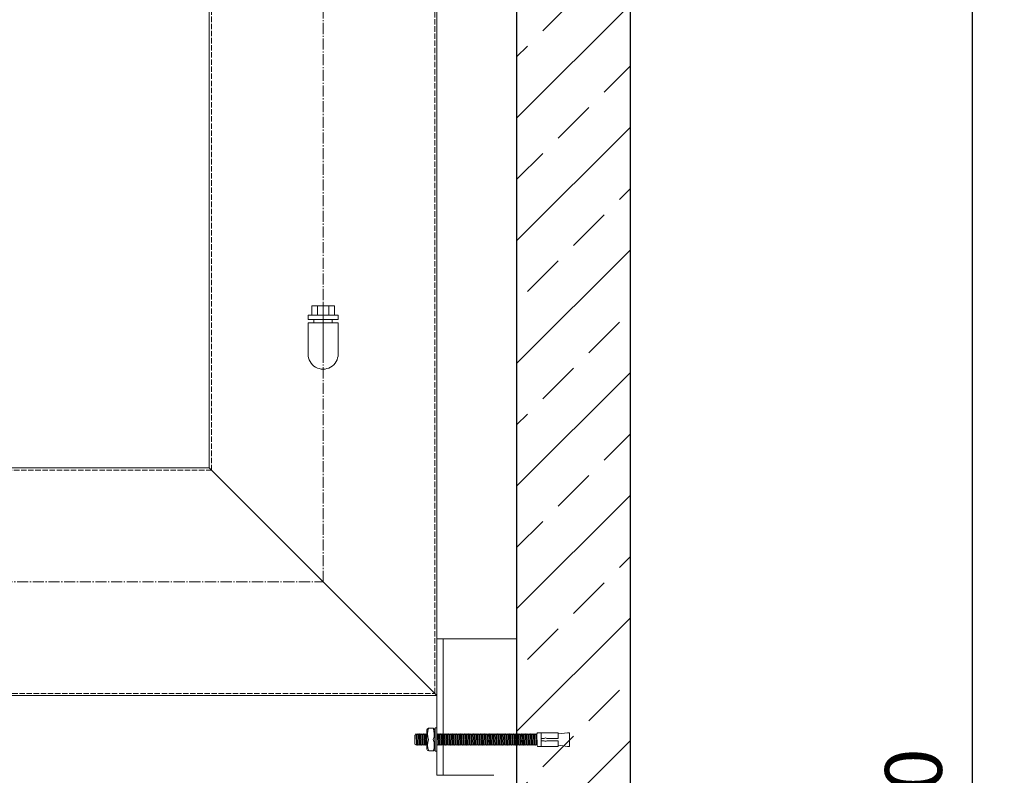
# Model space of a CAD drawing. Units: millimetres. Extents: x -76209 to -71420, y 57524 to 63738.
# Drawn here: x -73177 to -72312, y 62088 to 62752 of the extents above; entities that cross this region are included whole.
import ezdxf

# ---------------------------------------------------------------- set-up
doc = ezdxf.new("R2010")
doc.units = ezdxf.units.MM
doc.linetypes.add('AM_DIN_F_W050', pattern=[6.25, 4.75, -1.5])
doc.linetypes.add('AM_DIN_G_W050', pattern=[13.75, 9.75, -1.5, 1, -1.5])
doc.layers.add('0 CZĘŚCI', color=7, linetype='Continuous', lineweight=20)
doc.layers.add('4 WYMIAR', color=1, linetype='Continuous', lineweight=9)
for name, color, linetype in [('pokrywy', 3, 'Continuous'), ('Warstwa2', 3, 'Continuous'), ('zbiornik', 3, 'Continuous')]:
    doc.layers.add(name, color=color, linetype=linetype)
doc.dimstyles.new('ISO ZBIORNIKI', dxfattribs={"dimtxt": 50, "dimasz": 50, "dimexe": 10, "dimexo": 70, "dimgap": 20, "dimtad": 1, "dimdec": 0, "dimtxsty": 'Standard', "dimcen": 2.5, "dimclrt": 2, "dimadec": 0, "dimazin": 0, "dimtfac": 1, "dimtdec": 0, "dimtmove": 0, "dimatfit": 3, "dimfxl": 1, "dimarcsym": 0})

# ---------------------------------------------------------------- blocks, each defined once
blk = doc.blocks.new('zb 2200_100_H2040')
at = {"layer": 'zbiornik'}
for p, q in [((1220, 45), (1220, 2070)), ((1120, 2040), (1120, 410))]:
    blk.add_line(p, q, dxfattribs=at)
blk = doc.blocks.new('*D126')
at = {"layer": '4 WYMIAR', "color": 0, "lineweight": -2, "transparency": 16777216}
for p, q in [((-72570.76, 63185.37), (-72030.76, 63185.37)), ((-72040.76, 63135.37), (-72040.76, 61195.37)), ((-72585.76, 61145.37), (-72030.76, 61145.37))]:
    blk.add_line(p, q, dxfattribs=at)
at = {"layer": '4 WYMIAR', "color": 0, "transparency": 16777216}
for points in [[(-72049.09, 63135.37), (-72032.43, 63135.37), (-72040.76, 63185.37)], [(-72049.09, 61195.37), (-72032.43, 61195.37), (-72040.76, 61145.37)]]:
    blk.add_solid(points, dxfattribs=at)
at = {"layer": 'Defpoints', "color": 0, "transparency": 16777216}
for p in [(-72640.76, 63185.37), (-72655.76, 61145.37), (-72040.76, 61145.37)]:
    blk.add_point(p, dxfattribs=at)
at = {"layer": '4 WYMIAR', "color": 2, "transparency": 16777216, "insert": (-72085.76, 62076.4), "char_height": 50, "attachment_point": 5, "rotation": 90}
blk.add_mtext('2040', dxfattribs=at)
blk = doc.blocks.new('*D128')
at = {"layer": '4 WYMIAR', "color": 0, "lineweight": -2, "transparency": 16777216}
for p, q in [((-72597.71, 62925.69), (-72330.76, 62925.69)), ((-72340.76, 62875.69), (-72340.76, 61195.37)), ((-72585.76, 61145.37), (-72330.76, 61145.37))]:
    blk.add_line(p, q, dxfattribs=at)
at = {"layer": '4 WYMIAR', "color": 0, "transparency": 16777216}
for points in [[(-72349.09, 62875.69), (-72332.43, 62875.69), (-72340.76, 62925.69)], [(-72349.09, 61195.37), (-72332.43, 61195.37), (-72340.76, 61145.37)]]:
    blk.add_solid(points, dxfattribs=at)
at = {"layer": 'Defpoints', "color": 0, "transparency": 16777216}
for p in [(-72667.71, 62925.69), (-72655.76, 61145.37), (-72340.76, 61145.37)]:
    blk.add_point(p, dxfattribs=at)
at = {"layer": '4 WYMIAR', "color": 2, "transparency": 16777216, "insert": (-72385.76, 62035.53), "char_height": 50, "attachment_point": 5, "rotation": 90}
blk.add_mtext('1780', dxfattribs=at)
blk = doc.blocks.new('*D131')
at = {"layer": '4 WYMIAR', "color": 0, "lineweight": -2, "transparency": 16777216}
for p, q in [((-72270.76, 62825.69), (-72180.76, 62825.69)), ((-72190.76, 62775.69), (-72190.76, 61195.37)), ((-72585.76, 61145.37), (-72180.76, 61145.37))]:
    blk.add_line(p, q, dxfattribs=at)
at = {"layer": '4 WYMIAR', "color": 0, "transparency": 16777216}
for points in [[(-72199.09, 62775.69), (-72182.43, 62775.69), (-72190.76, 62825.69)], [(-72199.09, 61195.37), (-72182.43, 61195.37), (-72190.76, 61145.37)]]:
    blk.add_solid(points, dxfattribs=at)
at = {"layer": 'Defpoints', "color": 0, "transparency": 16777216}
for p in [(-72340.76, 62825.69), (-72655.76, 61145.37), (-72190.76, 61145.37)]:
    blk.add_point(p, dxfattribs=at)
at = {"layer": '4 WYMIAR', "color": 2, "transparency": 16777216, "insert": (-72235.76, 61985.53), "char_height": 50, "attachment_point": 5, "rotation": 90}
blk.add_mtext('1680', dxfattribs=at)
blk = doc.blocks.new('KOTWA BARDZO DUZA')
at = {"layer": '0 CZĘŚCI', "color": 3, "lineweight": 9}
for p, q in [((-18.81, -0.2), (-18.36, 0.5)), ((-18.06, -9.5), (-18.36, 0.5)), ((-17.86, -0.2), (-18.36, 0.5)), ((-17.81, -0.2), (-17.36, 0.5)), ((-17.36, 0.5), (-17.06, -9.5)), ((-16.86, -0.2), (-17.36, 0.5)), ((-16.81, -0.2), (-16.36, 0.5)), ((-15.86, -0.2), (-16.36, 0.5)), ((-16.06, -9.5), (-16.34, 0.47)), ((-15.81, -0.2), (-15.36, 0.5)), ((-14.86, -0.2), (-15.36, 0.5)), ((-15.34, 0.47), (-15.06, -9.5)), ((-14.81, -0.2), (-14.36, 0.5)), ((-14.06, -9.5), (-14.36, 0.5)), ((-13.86, -0.2), (-14.36, 0.5)), ((-13.81, -0.2), (-13.36, 0.5)), ((-13.81, -0.2), (-13.36, 0.5)), ((-13.81, -0.2), (-13.36, 0.5)), ((-12.86, -0.2), (-13.36, 0.5)), ((-13.06, -9.5), (-13.36, 0.5)), ((-12.86, -0.2), (-13.36, 0.5)), ((-13.36, 0.5), (-13.06, -9.5)), ((-12.86, -0.2), (-13.36, 0.5)), ((-12.81, -0.2), (-12.36, 0.5)), ((-12.81, -0.2), (-12.36, 0.5)), ((-11.86, -0.2), (-12.36, 0.5)), ((-12.36, 0.5), (-12.06, -9.5)), ((-11.86, -0.2), (-12.36, 0.5)), ((-11.81, -0.2), (-11.36, 0.5)), ((-11.81, -0.2), (-11.36, 0.5)), ((-10.86, -0.2), (-11.36, 0.5)), ((-11.06, -9.5), (-11.36, 0.5)), ((-10.86, -0.2), (-11.36, 0.5)), ((-10.81, -0.2), (-10.36, 0.5)), ((-10.81, -0.2), (-10.36, 0.5)), ((-10.38, 0.47), (-10.06, -9.5)), ((-9.86, -0.2), (-10.36, 0.5)), ((-9.81, -0.2), (-9.36, 0.5)), ((-9.06, -9.5), (-9.38, 0.47)), ((-8.86, -0.2), (-9.36, 0.5)), ((-8.86, -0.2), (-9.36, 0.5)), ((-8.84, 4), (-8.84, 0.5)), ((-8.84, 0.5), (-8.84, -4.5)), ((-7.49, 5.5), (-3.44, 5.5)), ((-1.84, 4), (-1.84, -4.5)), ((-1.81, -0.2), (-1.64, 0.07)), ((-1.64, 5.39), (-1.64, -14.5)), ((-0.35, 5.7), (-1.43, 5.7)), ((-0.14, -14.64), (-0.14, 5.39)), ((0.14, -0.2), (-0.14, 0.2)), ((0.19, -0.2), (0.64, 0.5)), ((0.62, 0.47), (0.94, -9.5)), ((1.14, -0.2), (0.64, 0.5)), ((1.19, -0.2), (1.64, 0.5)), ((1.94, -9.5), (1.62, 0.47)), ((2.14, -0.2), (1.64, 0.5)), ((2.14, -0.2), (1.64, 0.5)), ((2.19, -0.2), (2.64, 0.5)), ((2.19, -0.2), (2.64, 0.5)), ((2.94, -9.5), (2.64, 0.5)), ((3.14, -0.2), (2.64, 0.5)), ((3.19, -0.2), (3.64, 0.5)), ((3.64, 0.5), (3.94, -9.5)), ((4.14, -0.2), (3.64, 0.5)), ((4.19, -0.2), (4.64, 0.5)), ((4.94, -9.5), (4.64, 0.5)), ((5.14, -0.2), (4.64, 0.5)), ((5.19, -0.2), (5.64, 0.5)), ((5.64, 0.5), (5.94, -9.5)), ((6.14, -0.2), (5.64, 0.5)), ((6.19, -0.2), (6.64, 0.5)), ((7.14, -0.2), (6.64, 0.5)), ((6.94, -9.5), (6.66, 0.47)), ((7.19, -0.2), (7.64, 0.5)), ((8.14, -0.2), (7.64, 0.5)), ((7.66, 0.47), (7.94, -9.5)), ((8.19, -0.2), (8.64, 0.5)), ((8.94, -9.5), (8.64, 0.5)), ((9.14, -0.2), (8.64, 0.5)), ((9.19, -0.2), (9.64, 0.5)), ((9.19, -0.2), (9.64, 0.5)), ((9.19, -0.2), (9.64, 0.5)), ((10.14, -0.2), (9.64, 0.5)), ((9.94, -9.5), (9.64, 0.5)), ((10.14, -0.2), (9.64, 0.5)), ((9.64, 0.5), (9.94, -9.5)), ((10.14, -0.2), (9.64, 0.5)), ((10.19, -0.2), (10.64, 0.5)), ((10.19, -0.2), (10.64, 0.5)), ((11.14, -0.2), (10.64, 0.5)), ((10.64, 0.5), (10.94, -9.5)), ((11.14, -0.2), (10.64, 0.5)), ((11.19, -0.2), (11.64, 0.5)), ((11.19, -0.2), (11.64, 0.5)), ((12.14, -0.2), (11.64, 0.5)), ((11.94, -9.5), (11.64, 0.5)), ((12.14, -0.2), (11.64, 0.5)), ((12.19, -0.2), (12.64, 0.5)), ((12.19, -0.2), (12.64, 0.5)), ((12.62, 0.47), (12.94, -9.5)), ((13.14, -0.2), (12.64, 0.5)), ((13.19, -0.2), (13.64, 0.5)), ((13.94, -9.5), (13.62, 0.47)), ((14.14, -0.2), (13.64, 0.5)), ((14.14, -0.2), (13.64, 0.5)), ((14.19, -0.2), (14.64, 0.5)), ((14.19, -0.2), (14.64, 0.5)), ((14.94, -9.5), (14.64, 0.5)), ((15.14, -0.2), (14.64, 0.5)), ((15.19, -0.2), (15.64, 0.5)), ((15.64, 0.5), (15.94, -9.5)), ((16.14, -0.2), (15.64, 0.5)), ((16.19, -0.2), (16.64, 0.5)), ((16.94, -9.5), (16.64, 0.5)), ((17.14, -0.2), (16.64, 0.5)), ((17.19, -0.2), (17.64, 0.5)), ((17.64, 0.5), (17.94, -9.5)), ((18.14, -0.2), (17.64, 0.5)), ((18.19, -0.2), (18.64, 0.5)), ((18.94, -9.5), (18.64, 0.5)), ((19.14, -0.2), (18.64, 0.5)), ((19.19, -0.2), (19.64, 0.5)), ((19.64, 0.5), (19.94, -9.5)), ((20.14, -0.2), (19.64, 0.5)), ((20.19, -0.2), (20.64, 0.5)), ((20.94, -9.5), (20.64, 0.5)), ((21.14, -0.2), (20.64, 0.5)), ((21.19, -0.2), (21.64, 0.5)), ((21.64, 0.5), (21.94, -9.5)), ((22.14, -0.2), (21.64, 0.5)), ((22.19, -0.2), (22.64, 0.5)), ((22.94, -9.5), (22.64, 0.5)), ((23.14, -0.2), (22.64, 0.5)), ((23.19, -0.2), (23.64, 0.5)), ((23.62, 0.47), (23.94, -9.5)), ((24.14, -0.2), (23.64, 0.5)), ((24.19, -0.2), (24.64, 0.5)), ((24.94, -9.5), (24.62, 0.47)), ((25.14, -0.2), (24.64, 0.5)), ((25.14, -0.2), (24.64, 0.5)), ((25.19, -0.2), (25.64, 0.5)), ((25.19, -0.2), (25.64, 0.5)), ((25.94, -9.5), (25.64, 0.5)), ((26.14, -0.2), (25.64, 0.5)), ((26.19, -0.2), (26.64, 0.5)), ((26.64, 0.5), (26.94, -9.5)), ((27.14, -0.2), (26.64, 0.5)), ((27.19, -0.2), (27.64, 0.5)), ((27.94, -9.5), (27.64, 0.5)), ((28.14, -0.2), (27.64, 0.5)), ((28.19, -0.2), (28.64, 0.5)), ((28.64, 0.5), (28.94, -9.5)), ((29.14, -0.2), (28.64, 0.5)), ((29.19, -0.2), (29.64, 0.5)), ((30.14, -0.2), (29.64, 0.5)), ((29.94, -9.5), (29.66, 0.47)), ((30.19, -0.2), (30.64, 0.5)), ((31.14, -0.2), (30.64, 0.5)), ((30.66, 0.47), (30.94, -9.5)), ((31.19, -0.2), (31.64, 0.5)), ((31.94, -9.5), (31.64, 0.5)), ((32.14, -0.2), (31.64, 0.5)), ((32.19, -0.2), (32.64, 0.5)), ((32.64, 0.5), (32.94, -9.5)), ((33.14, -0.2), (32.64, 0.5)), ((33.19, -0.2), (33.64, 0.5)), ((33.94, -9.5), (33.64, 0.5)), ((34.14, -0.2), (33.64, 0.5)), ((34.19, -0.2), (34.64, 0.5)), ((34.64, 0.5), (34.94, -9.5)), ((35.14, -0.2), (34.64, 0.5)), ((35.19, -0.2), (35.64, 0.5)), ((35.24, -0.2), (35.69, 0.5)), ((35.24, -0.2), (35.69, 0.5)), ((35.24, -0.2), (35.69, 0.5)), ((36.19, -0.2), (35.69, 0.5)), ((35.99, -9.5), (35.69, 0.5)), ((36.19, -0.2), (35.69, 0.5)), ((35.69, 0.5), (35.99, -9.5)), ((36.19, -0.2), (35.69, 0.5)), ((36.24, -0.2), (36.69, 0.5)), ((36.24, -0.2), (36.69, 0.5)), ((37.19, -0.2), (36.69, 0.5)), ((36.69, 0.5), (36.99, -9.5)), ((37.19, -0.2), (36.69, 0.5)), ((37.24, -0.2), (37.69, 0.5)), ((37.24, -0.2), (37.69, 0.5)), ((38.19, -0.2), (37.69, 0.5)), ((37.99, -9.5), (37.69, 0.5)), ((38.19, -0.2), (37.69, 0.5)), ((38.24, -0.2), (38.69, 0.5)), ((38.24, -0.2), (38.69, 0.5)), ((38.67, 0.47), (38.99, -9.5)), ((39.19, -0.2), (38.69, 0.5)), ((39.24, -0.2), (39.69, 0.5)), ((39.99, -9.5), (39.67, 0.47)), ((40.19, -0.2), (39.69, 0.5)), ((40.19, -0.2), (39.69, 0.5)), ((40.24, -0.2), (40.69, 0.5)), ((40.24, -0.2), (40.69, 0.5)), ((40.99, -9.5), (40.69, 0.5)), ((41.19, -0.2), (40.69, 0.5)), ((41.24, -0.2), (41.69, 0.5)), ((41.69, 0.5), (41.99, -9.5)), ((42.19, -0.2), (41.69, 0.5)), ((42.24, -0.2), (42.69, 0.5)), ((42.99, -9.5), (42.69, 0.5)), ((43.19, -0.2), (42.69, 0.5)), ((43.24, -0.2), (43.69, 0.5)), ((43.69, 0.5), (43.99, -9.5)), ((44.19, -0.2), (43.69, 0.5)), ((44.24, -0.2), (44.69, 0.5)), ((44.99, -9.5), (44.69, 0.5)), ((45.19, -0.2), (44.69, 0.5)), ((45.24, -0.2), (45.69, 0.5)), ((45.69, 0.5), (45.99, -9.5)), ((46.19, -0.2), (45.69, 0.5)), ((46.24, -0.2), (46.69, 0.5)), ((46.99, -9.5), (46.69, 0.5)), ((47.19, -0.2), (46.69, 0.5)), ((47.24, -0.2), (47.69, 0.5)), ((47.69, 0.5), (47.99, -9.5)), ((48.19, -0.2), (47.69, 0.5)), ((48.24, -0.2), (48.69, 0.5)), ((48.99, -9.5), (48.69, 0.5)), ((49.19, -0.2), (48.69, 0.5)), ((49.24, -0.2), (49.69, 0.5)), ((49.67, 0.47), (49.99, -9.5)), ((50.19, -0.2), (49.69, 0.5)), ((50.24, -0.2), (50.69, 0.5)), ((50.99, -9.5), (50.67, 0.47)), ((51.19, -0.2), (50.69, 0.5)), ((51.19, -0.2), (50.69, 0.5)), ((51.24, -0.2), (51.69, 0.5)), ((51.24, -0.2), (51.69, 0.5)), ((51.99, -9.5), (51.69, 0.5)), ((52.19, -0.2), (51.69, 0.5)), ((52.24, -0.2), (52.69, 0.5)), ((52.69, 0.5), (52.99, -9.5)), ((53.19, -0.2), (52.69, 0.5)), ((53.24, -0.2), (53.69, 0.5)), ((53.99, -9.5), (53.69, 0.5)), ((54.19, -0.2), (53.69, 0.5)), ((54.24, -0.2), (54.69, 0.5)), ((54.69, 0.5), (54.99, -9.5)), ((55.19, -0.2), (54.69, 0.5)), ((55.24, -0.2), (55.69, 0.5)), ((56.19, -0.2), (55.69, 0.5)), ((55.99, -9.5), (55.71, 0.47)), ((56.24, -0.2), (56.69, 0.5)), ((57.19, -0.2), (56.69, 0.5)), ((56.71, 0.47), (56.99, -9.5)), ((57.24, -0.2), (57.69, 0.5)), ((57.99, -9.5), (57.69, 0.5)), ((58.19, -0.2), (57.69, 0.5)), ((58.24, -0.2), (58.69, 0.5)), ((58.69, 0.5), (58.99, -9.5)), ((59.22, -0.2), (59.67, 0.5)), ((59.97, -9.5), (59.67, 0.5)), ((60.17, -0.2), (59.67, 0.5)), ((60.22, -0.2), (60.67, 0.5)), ((60.67, 0.5), (60.97, -9.5)), ((61.17, -0.2), (60.67, 0.5)), ((61.22, -0.2), (61.67, 0.5)), ((62.17, -0.2), (61.67, 0.5)), ((61.97, -9.5), (61.7, 0.47)), ((62.22, -0.2), (62.67, 0.5)), ((63.17, -0.2), (62.67, 0.5)), ((62.7, 0.47), (62.97, -9.5)), ((63.22, -0.2), (63.67, 0.5)), ((63.97, -9.5), (63.67, 0.5)), ((64.17, -0.2), (63.67, 0.5)), ((64.22, -0.2), (64.67, 0.5)), ((64.22, -0.2), (64.67, 0.5)), ((64.67, 0.5), (64.97, -9.5)), ((64.67, 0.5), (64.97, -9.5)), ((65.17, -0.2), (64.67, 0.5)), ((65.22, -0.2), (65.67, 0.5)), ((65.97, -9.5), (65.67, 0.5)), ((66.17, -0.2), (65.67, 0.5)), ((66.22, -0.2), (66.67, 0.5)), ((66.24, -0.2), (66.69, 0.5)), ((66.69, 0.5), (66.99, -9.5)), ((67.19, -0.2), (66.69, 0.5)), ((67.24, -0.2), (67.69, 0.5)), ((67.99, -9.5), (67.69, 0.5)), ((68.19, -0.2), (67.69, 0.5)), ((68.24, -0.2), (68.69, 0.5)), ((68.69, 0.5), (68.99, -9.5)), ((69.19, -0.2), (68.69, 0.5)), ((69.24, -0.2), (69.69, 0.5)), ((69.99, -9.5), (69.69, 0.5)), ((70.19, -0.2), (69.69, 0.5)), ((70.24, -0.2), (70.69, 0.5)), ((70.69, 0.5), (70.99, -9.5)), ((71.19, -0.2), (70.69, 0.5)), ((71.24, -0.2), (71.69, 0.5)), ((71.99, -9.5), (71.69, 0.5)), ((72.19, -0.2), (71.69, 0.5)), ((72.24, -0.2), (72.69, 0.5)), ((72.69, 0.5), (72.99, -9.5)), ((73.19, -0.2), (72.69, 0.5)), ((73.24, -0.2), (73.69, 0.5)), ((73.99, -9.5), (73.69, 0.5)), ((74.19, -0.2), (73.69, 0.5)), ((74.24, -0.2), (74.69, 0.5)), ((74.67, 0.47), (74.99, -9.5)), ((75.19, -0.2), (74.69, 0.5)), ((75.24, -0.2), (75.69, 0.5)), ((75.99, -9.5), (75.67, 0.47)), ((76.19, -0.2), (75.69, 0.5)), ((76.19, -0.2), (75.69, 0.5)), ((76.24, -0.2), (76.69, 0.5)), ((76.24, -0.2), (76.69, 0.5)), ((76.99, -9.5), (76.69, 0.5)), ((77.19, -0.2), (76.69, 0.5)), ((77.24, -0.2), (77.69, 0.5)), ((77.69, 0.5), (77.99, -9.5)), ((78.19, -0.2), (77.69, 0.5)), ((78.24, -0.2), (78.69, 0.5)), ((78.99, -9.5), (78.69, 0.5)), ((79.19, -0.2), (78.69, 0.5)), ((79.24, -0.2), (79.69, 0.5)), ((79.69, 0.5), (79.99, -9.5)), ((80.19, -0.2), (79.69, 0.5)), ((80.24, -0.2), (80.69, 0.5)), ((81.19, -0.2), (80.69, 0.5)), ((80.99, -9.5), (80.71, 0.47)), ((81.24, -0.2), (81.69, 0.5)), ((82.19, -0.2), (81.69, 0.5)), ((81.71, 0.47), (81.99, -9.5)), ((82.24, -0.2), (82.69, 0.5)), ((82.99, -9.5), (82.69, 0.5)), ((83.19, -0.2), (82.69, 0.5)), ((83.24, -0.2), (83.69, 0.5)), ((83.69, 0.5), (83.99, -9.5)), ((84.19, -0.2), (83.69, 0.5)), ((84.24, -0.2), (84.69, 0.5)), ((84.99, -9.5), (84.69, 0.5)), ((85.19, -0.2), (84.69, 0.5)), ((85.24, -0.2), (85.69, 0.5)), ((85.69, 0.5), (85.99, -9.5)), ((86.19, -0.2), (85.69, 0.5)), ((86.24, -0.2), (86.69, 0.5)), ((86.99, -9.5), (86.69, 0.5)), ((87.19, -0.2), (86.69, 0.5)), ((87.24, -0.2), (87.69, 0.5)), ((87.67, 0.5), (87.99, -9.5)), ((87.69, 0.5), (88.39, 1.5)), ((91.39, 1.5), (88.39, 1.5)), ((91.39, -10.5), (91.39, 1.5)), ((91.5, 0.5), (91.5, 1.5)), ((91.5, 1.5), (106.5, 1.5)), ((91.5, -3.5), (91.5, 0.5)), ((106.5, 0.5), (114.5, 1.5)), ((106.5, 1.5), (106.5, 0.5)), ((106.5, -3.5), (106.5, 0.5)), ((116.5, 1.5), (114.5, 1.5)), ((116.5, -10.5), (116.5, 1.5)), ((116.5, 0.5), (116.5, -9.5)), ((-18.81, -0.2), (-19.55, -0.68)), ((-19.55, -8.65), (-19.55, -0.68)), ((-17.86, -0.2), (-17.81, -0.2)), ((-17.34, -0.2), (-17.06, -9.5)), ((-16.86, -0.2), (-16.81, -0.2)), ((-15.86, -0.2), (-15.81, -0.2)), ((-15.34, -0.2), (-15.06, -9.5)), ((-14.86, -0.2), (-14.81, -0.2)), ((-13.86, -0.2), (-13.81, -0.2)), ((-13.06, -9.5), (-13.34, -0.2)), ((-13.34, -0.2), (-13.06, -9.5)), ((-12.86, -0.2), (-12.81, -0.2)), ((-12.86, -0.2), (-12.81, -0.2)), ((-12.86, -0.2), (-12.81, -0.2)), ((-12.34, -0.2), (-12.06, -9.5)), ((-12.34, -0.2), (-12.06, -9.5)), ((-12.34, -0.2), (-12.06, -9.5)), ((-11.86, -0.2), (-11.81, -0.2)), ((-11.86, -0.2), (-11.81, -0.2)), ((-11.06, -9.5), (-11.34, -0.2)), ((-10.86, -0.2), (-10.81, -0.2)), ((-10.86, -0.2), (-10.81, -0.2)), ((-10.36, -0.17), (-10.06, -9.5)), ((-9.86, -0.2), (-9.81, -0.2)), ((-8.86, -0.2), (-8.84, -0.2)), ((-8.86, -0.2), (-8.84, -0.2)), ((-8.84, -12.99), (-8.84, -4.5)), ((-1.84, -0.2), (-1.81, -0.2)), ((-1.84, -9.5), (-1.84, -4.5)), ((0.14, -0.2), (0.19, -0.2)), ((0.64, -0.17), (0.94, -9.5)), ((1.14, -0.2), (1.19, -0.2)), ((2.14, -0.2), (2.19, -0.2)), ((2.14, -0.2), (2.19, -0.2)), ((3.14, -0.2), (3.19, -0.2)), ((3.66, -0.2), (3.94, -9.5)), ((4.14, -0.2), (4.19, -0.2)), ((5.14, -0.2), (5.19, -0.2)), ((5.66, -0.2), (5.94, -9.5)), ((6.14, -0.2), (6.19, -0.2)), ((7.14, -0.2), (7.19, -0.2)), ((7.66, -0.2), (7.94, -9.5)), ((8.14, -0.2), (8.19, -0.2)), ((9.14, -0.2), (9.19, -0.2)), ((9.94, -9.5), (9.66, -0.2)), ((9.66, -0.2), (9.94, -9.5)), ((10.14, -0.2), (10.19, -0.2)), ((10.14, -0.2), (10.19, -0.2)), ((10.14, -0.2), (10.19, -0.2)), ((10.66, -0.2), (10.94, -9.5)), ((10.66, -0.2), (10.94, -9.5)), ((10.66, -0.2), (10.94, -9.5)), ((11.14, -0.2), (11.19, -0.2)), ((11.14, -0.2), (11.19, -0.2)), ((11.94, -9.5), (11.66, -0.2)), ((12.14, -0.2), (12.19, -0.2)), ((12.14, -0.2), (12.19, -0.2)), ((12.64, -0.17), (12.94, -9.5)), ((13.14, -0.2), (13.19, -0.2)), ((14.14, -0.2), (14.19, -0.2)), ((14.14, -0.2), (14.19, -0.2)), ((15.14, -0.2), (15.19, -0.2)), ((15.66, -0.2), (15.94, -9.5)), ((16.14, -0.2), (16.19, -0.2)), ((17.14, -0.2), (17.19, -0.2)), ((17.66, -0.2), (17.94, -9.5)), ((18.14, -0.2), (18.19, -0.2)), ((19.14, -0.2), (19.19, -0.2)), ((19.66, -0.2), (19.94, -9.5)), ((20.14, -0.2), (20.19, -0.2)), ((21.14, -0.2), (21.19, -0.2)), ((21.66, -0.2), (21.94, -9.5)), ((22.14, -0.2), (22.19, -0.2)), ((23.14, -0.2), (23.19, -0.2)), ((23.64, -0.17), (23.94, -9.5)), ((24.14, -0.2), (24.19, -0.2)), ((25.14, -0.2), (25.19, -0.2)), ((25.14, -0.2), (25.19, -0.2)), ((26.14, -0.2), (26.19, -0.2)), ((26.66, -0.2), (26.94, -9.5)), ((27.14, -0.2), (27.19, -0.2)), ((28.14, -0.2), (28.19, -0.2)), ((28.66, -0.2), (28.94, -9.5)), ((29.14, -0.2), (29.19, -0.2)), ((30.14, -0.2), (30.19, -0.2)), ((30.66, -0.2), (30.94, -9.5)), ((31.14, -0.2), (31.19, -0.2)), ((32.14, -0.2), (32.19, -0.2)), ((32.66, -0.2), (32.94, -9.5)), ((33.14, -0.2), (33.19, -0.2)), ((34.14, -0.2), (34.19, -0.2)), ((34.64, -0.17), (34.94, -9.5)), ((35.14, -0.2), (35.19, -0.2)), ((35.19, -0.2), (35.24, -0.2)), ((35.99, -9.5), (35.71, -0.2)), ((35.71, -0.2), (35.99, -9.5)), ((36.19, -0.2), (36.24, -0.2)), ((36.19, -0.2), (36.24, -0.2)), ((36.19, -0.2), (36.24, -0.2)), ((36.71, -0.2), (36.99, -9.5)), ((36.71, -0.2), (36.99, -9.5)), ((36.71, -0.2), (36.99, -9.5)), ((37.19, -0.2), (37.24, -0.2)), ((37.19, -0.2), (37.24, -0.2)), ((37.99, -9.5), (37.71, -0.2)), ((38.19, -0.2), (38.24, -0.2)), ((38.19, -0.2), (38.24, -0.2)), ((38.69, -0.17), (38.99, -9.5)), ((39.19, -0.2), (39.24, -0.2)), ((40.19, -0.2), (40.24, -0.2)), ((40.19, -0.2), (40.24, -0.2)), ((41.19, -0.2), (41.24, -0.2)), ((41.71, -0.2), (41.99, -9.5)), ((42.19, -0.2), (42.24, -0.2)), ((43.19, -0.2), (43.24, -0.2)), ((43.71, -0.2), (43.99, -9.5)), ((44.19, -0.2), (44.24, -0.2)), ((45.19, -0.2), (45.24, -0.2)), ((45.71, -0.2), (45.99, -9.5)), ((46.19, -0.2), (46.24, -0.2)), ((47.19, -0.2), (47.24, -0.2)), ((47.71, -0.2), (47.99, -9.5)), ((48.19, -0.2), (48.24, -0.2)), ((49.19, -0.2), (49.24, -0.2)), ((49.69, -0.17), (49.99, -9.5)), ((50.19, -0.2), (50.24, -0.2)), ((51.19, -0.2), (51.24, -0.2)), ((51.19, -0.2), (51.24, -0.2)), ((52.19, -0.2), (52.24, -0.2)), ((52.71, -0.2), (52.99, -9.5)), ((53.19, -0.2), (53.24, -0.2)), ((54.19, -0.2), (54.24, -0.2)), ((54.71, -0.2), (54.99, -9.5)), ((55.19, -0.2), (55.24, -0.2)), ((56.19, -0.2), (56.24, -0.2)), ((56.71, -0.2), (56.99, -9.5)), ((57.19, -0.2), (57.24, -0.2)), ((58.19, -0.2), (58.24, -0.2)), ((58.71, -0.2), (58.99, -9.5)), ((60.17, -0.2), (60.22, -0.2)), ((60.7, -0.2), (60.97, -9.5)), ((61.17, -0.2), (61.22, -0.2)), ((62.17, -0.2), (62.22, -0.2)), ((62.7, -0.2), (62.97, -9.5)), ((63.17, -0.2), (63.22, -0.2)), ((64.17, -0.2), (64.22, -0.2)), ((64.7, -0.2), (64.97, -9.5)), ((64.7, -0.2), (64.97, -9.5)), ((65.17, -0.2), (65.22, -0.2)), ((66.17, -0.2), (66.22, -0.2)), ((66.71, -0.2), (66.99, -9.5)), ((67.19, -0.2), (67.24, -0.2)), ((68.19, -0.2), (68.24, -0.2)), ((68.71, -0.2), (68.99, -9.5)), ((69.19, -0.2), (69.24, -0.2)), ((70.19, -0.2), (70.24, -0.2)), ((70.71, -0.2), (70.99, -9.5)), ((71.19, -0.2), (71.24, -0.2)), ((72.19, -0.2), (72.24, -0.2)), ((72.71, -0.2), (72.99, -9.5)), ((73.19, -0.2), (73.24, -0.2)), ((74.19, -0.2), (74.24, -0.2)), ((74.69, -0.17), (74.99, -9.5)), ((75.19, -0.2), (75.24, -0.2)), ((76.19, -0.2), (76.24, -0.2)), ((76.19, -0.2), (76.24, -0.2)), ((77.19, -0.2), (77.24, -0.2)), ((77.71, -0.2), (77.99, -9.5)), ((78.19, -0.2), (78.24, -0.2)), ((79.19, -0.2), (79.24, -0.2)), ((79.71, -0.2), (79.99, -9.5)), ((80.19, -0.2), (80.24, -0.2)), ((81.19, -0.2), (81.24, -0.2)), ((81.71, -0.2), (81.99, -9.5)), ((82.19, -0.2), (82.24, -0.2)), ((83.19, -0.2), (83.24, -0.2)), ((83.71, -0.2), (83.99, -9.5)), ((84.19, -0.2), (84.24, -0.2)), ((85.19, -0.2), (85.24, -0.2)), ((85.69, -0.17), (85.99, -9.5)), ((86.19, -0.2), (86.24, -0.2)), ((87.19, -0.2), (87.24, -0.2)), ((91.5, -3.5), (94.23, -3.5)), ((91.5, -9.5), (91.5, -4.5)), ((91.5, -10.5), (91.5, -5.5)), ((94.23, -5.5), (91.5, -5.5)), ((96.49, -3.5), (106.5, -3.5)), ((106.5, -5.5), (96.49, -5.5)), ((106.5, -9.5), (106.5, -5.5)), ((106.5, -10.5), (106.5, -5.5)), ((-18.61, -8.8), (-19.55, -8.65)), ((-18.56, -8.8), (-18.61, -8.8)), ((-18.56, -8.8), (-18.06, -9.5)), ((-17.61, -8.8), (-18.06, -9.5)), ((-17.56, -8.8), (-17.61, -8.8)), ((-17.56, -8.8), (-17.06, -9.5)), ((-16.61, -8.8), (-17.06, -9.5)), ((-16.56, -8.8), (-16.61, -8.8)), ((-16.56, -8.8), (-16.06, -9.5)), ((-15.61, -8.8), (-16.06, -9.5)), ((-15.56, -8.8), (-15.61, -8.8)), ((-15.56, -8.8), (-15.06, -9.5)), ((-14.61, -8.8), (-15.06, -9.5)), ((-14.56, -8.8), (-14.61, -8.8)), ((-14.56, -8.8), (-14.06, -9.5)), ((-13.61, -8.8), (-14.06, -9.5)), ((-13.56, -8.8), (-13.61, -8.8)), ((-13.56, -8.8), (-13.06, -9.5)), ((-13.56, -8.8), (-13.06, -9.5)), ((-13.56, -8.8), (-13.06, -9.5)), ((-12.61, -8.8), (-13.06, -9.5)), ((-12.61, -8.8), (-13.06, -9.5)), ((-12.61, -8.8), (-13.06, -9.5)), ((-12.56, -8.8), (-12.61, -8.8)), ((-12.56, -8.8), (-12.61, -8.8)), ((-12.56, -8.8), (-12.61, -8.8)), ((-12.56, -8.8), (-12.06, -9.5)), ((-12.56, -8.8), (-12.06, -9.5)), ((-11.61, -8.8), (-12.06, -9.5)), ((-11.61, -8.8), (-12.06, -9.5)), ((-11.56, -8.8), (-11.61, -8.8)), ((-11.56, -8.8), (-11.61, -8.8)), ((-11.56, -8.8), (-11.06, -9.5)), ((-11.56, -8.8), (-11.06, -9.5)), ((-10.61, -8.8), (-11.06, -9.5)), ((-10.61, -8.8), (-11.06, -9.5)), ((-10.56, -8.8), (-10.61, -8.8)), ((-10.56, -8.8), (-10.61, -8.8)), ((-10.56, -8.8), (-10.06, -9.5)), ((-9.61, -8.8), (-10.06, -9.5)), ((-9.56, -8.8), (-9.61, -8.8)), ((-9.56, -8.8), (-9.06, -9.5)), ((-8.84, -9.15), (-9.06, -9.5)), ((-3.19, -14.5), (-7.24, -14.5)), ((-1.64, -8.84), (-1.84, -9.15)), ((-1.84, -12.99), (-1.84, -9.5)), ((-1.64, -14.5), (-1.64, -14.6)), ((-1.64, -14.6), (-1.64, -14.69)), ((-1.51, -14.8), (-0.27, -14.8)), ((-0.14, -9.38), (-0.06, -9.5)), ((0.39, -8.8), (-0.06, -9.5)), ((0.44, -8.8), (0.39, -8.8)), ((0.44, -8.8), (0.94, -9.5)), ((1.39, -8.8), (0.94, -9.5)), ((1.44, -8.8), (1.39, -8.8)), ((1.44, -8.8), (1.94, -9.5)), ((2.39, -8.8), (1.94, -9.5)), ((2.44, -8.8), (2.39, -8.8)), ((2.44, -8.8), (2.94, -9.5)), ((2.44, -8.8), (2.94, -9.5)), ((3.39, -8.8), (2.94, -9.5)), ((3.44, -8.8), (3.39, -8.8)), ((3.44, -8.8), (3.94, -9.5)), ((4.39, -8.8), (3.94, -9.5)), ((4.44, -8.8), (4.39, -8.8)), ((4.44, -8.8), (4.94, -9.5)), ((5.39, -8.8), (4.94, -9.5)), ((5.44, -8.8), (5.39, -8.8)), ((5.44, -8.8), (5.94, -9.5)), ((6.39, -8.8), (5.94, -9.5)), ((6.44, -8.8), (6.39, -8.8)), ((6.44, -8.8), (6.94, -9.5)), ((7.39, -8.8), (6.94, -9.5)), ((7.44, -8.8), (7.39, -8.8)), ((7.44, -8.8), (7.94, -9.5)), ((8.39, -8.8), (7.94, -9.5)), ((8.44, -8.8), (8.39, -8.8)), ((8.44, -8.8), (8.94, -9.5)), ((9.39, -8.8), (8.94, -9.5)), ((9.44, -8.8), (9.39, -8.8)), ((9.44, -8.8), (9.94, -9.5)), ((9.44, -8.8), (9.94, -9.5)), ((9.44, -8.8), (9.94, -9.5)), ((10.39, -8.8), (9.94, -9.5)), ((10.39, -8.8), (9.94, -9.5)), ((10.39, -8.8), (9.94, -9.5)), ((10.44, -8.8), (10.39, -8.8)), ((10.44, -8.8), (10.39, -8.8)), ((10.44, -8.8), (10.39, -8.8)), ((10.44, -8.8), (10.94, -9.5)), ((10.44, -8.8), (10.94, -9.5)), ((11.39, -8.8), (10.94, -9.5)), ((11.39, -8.8), (10.94, -9.5)), ((11.44, -8.8), (11.39, -8.8)), ((11.44, -8.8), (11.39, -8.8)), ((11.44, -8.8), (11.94, -9.5)), ((11.44, -8.8), (11.94, -9.5)), ((12.39, -8.8), (11.94, -9.5)), ((12.39, -8.8), (11.94, -9.5)), ((12.44, -8.8), (12.39, -8.8)), ((12.44, -8.8), (12.39, -8.8)), ((12.44, -8.8), (12.94, -9.5)), ((13.39, -8.8), (12.94, -9.5)), ((13.44, -8.8), (13.39, -8.8)), ((13.44, -8.8), (13.94, -9.5)), ((14.39, -8.8), (13.94, -9.5)), ((14.44, -8.8), (14.39, -8.8)), ((14.44, -8.8), (14.94, -9.5)), ((15.39, -8.8), (14.94, -9.5)), ((15.44, -8.8), (15.39, -8.8)), ((15.44, -8.8), (15.94, -9.5)), ((16.39, -8.8), (15.94, -9.5)), ((16.44, -8.8), (16.39, -8.8)), ((16.44, -8.8), (16.94, -9.5)), ((17.39, -8.8), (16.94, -9.5)), ((17.44, -8.8), (17.39, -8.8)), ((17.44, -8.8), (17.94, -9.5)), ((18.39, -8.8), (17.94, -9.5)), ((18.44, -8.8), (18.39, -8.8)), ((18.44, -8.8), (18.94, -9.5)), ((19.39, -8.8), (18.94, -9.5)), ((19.44, -8.8), (19.39, -8.8)), ((19.44, -8.8), (19.94, -9.5)), ((20.39, -8.8), (19.94, -9.5)), ((19.94, -9.5), (19.94, -8.8)), ((20.44, -8.8), (20.39, -8.8)), ((20.44, -8.8), (20.94, -9.5)), ((21.39, -8.8), (20.94, -9.5)), ((21.44, -8.8), (21.39, -8.8)), ((21.44, -8.8), (21.94, -9.5)), ((22.39, -8.8), (21.94, -9.5)), ((22.44, -8.8), (22.39, -8.8)), ((22.44, -8.8), (22.94, -9.5)), ((23.39, -8.8), (22.94, -9.5)), ((23.44, -8.8), (23.39, -8.8)), ((23.44, -8.8), (23.94, -9.5)), ((24.39, -8.8), (23.94, -9.5)), ((24.44, -8.8), (24.39, -8.8)), ((24.44, -8.8), (24.94, -9.5)), ((25.39, -8.8), (24.94, -9.5)), ((25.44, -8.8), (25.39, -8.8)), ((25.44, -8.8), (25.94, -9.5)), ((25.44, -8.8), (25.94, -9.5)), ((26.39, -8.8), (25.94, -9.5)), ((26.44, -8.8), (26.39, -8.8)), ((26.44, -8.8), (26.94, -9.5)), ((27.39, -8.8), (26.94, -9.5)), ((27.44, -8.8), (27.39, -8.8)), ((27.44, -8.8), (27.94, -9.5)), ((28.39, -8.8), (27.94, -9.5)), ((28.44, -8.8), (28.39, -8.8)), ((28.44, -8.8), (28.94, -9.5)), ((29.39, -8.8), (28.94, -9.5)), ((29.44, -8.8), (29.39, -8.8)), ((29.44, -8.8), (29.94, -9.5)), ((30.39, -8.8), (29.94, -9.5)), ((30.44, -8.8), (30.39, -8.8)), ((30.44, -8.8), (30.94, -9.5)), ((31.39, -8.8), (30.94, -9.5)), ((31.44, -8.8), (31.39, -8.8)), ((31.44, -8.8), (31.94, -9.5)), ((32.39, -8.8), (31.94, -9.5)), ((32.44, -8.8), (32.39, -8.8)), ((32.44, -8.8), (32.94, -9.5)), ((33.39, -8.8), (32.94, -9.5)), ((33.44, -8.8), (33.39, -8.8)), ((33.44, -8.8), (33.94, -9.5)), ((34.39, -8.8), (33.94, -9.5)), ((34.44, -8.8), (34.39, -8.8)), ((34.44, -8.8), (34.94, -9.5)), ((35.39, -8.8), (34.94, -9.5)), ((35.44, -8.8), (34.99, -9.5)), ((35.49, -8.8), (35.44, -8.8)), ((35.49, -8.8), (35.99, -9.5)), ((35.49, -8.8), (35.99, -9.5)), ((35.49, -8.8), (35.99, -9.5)), ((36.44, -8.8), (35.99, -9.5)), ((36.44, -8.8), (35.99, -9.5)), ((36.44, -8.8), (35.99, -9.5)), ((36.49, -8.8), (36.44, -8.8)), ((36.49, -8.8), (36.44, -8.8)), ((36.49, -8.8), (36.44, -8.8)), ((36.49, -8.8), (36.99, -9.5)), ((36.49, -8.8), (36.99, -9.5)), ((37.44, -8.8), (36.99, -9.5)), ((37.44, -8.8), (36.99, -9.5)), ((37.49, -8.8), (37.44, -8.8)), ((37.49, -8.8), (37.44, -8.8)), ((37.49, -8.8), (37.99, -9.5)), ((37.49, -8.8), (37.99, -9.5)), ((38.44, -8.8), (37.99, -9.5)), ((38.44, -8.8), (37.99, -9.5)), ((38.49, -8.8), (38.44, -8.8)), ((38.49, -8.8), (38.44, -8.8)), ((38.49, -8.8), (38.99, -9.5)), ((39.44, -8.8), (38.99, -9.5)), ((39.49, -8.8), (39.44, -8.8)), ((39.49, -8.8), (39.99, -9.5)), ((40.44, -8.8), (39.99, -9.5)), ((40.49, -8.8), (40.44, -8.8)), ((40.49, -8.8), (40.99, -9.5)), ((41.44, -8.8), (40.99, -9.5)), ((41.49, -8.8), (41.44, -8.8)), ((41.49, -8.8), (41.99, -9.5)), ((42.44, -8.8), (41.99, -9.5)), ((42.49, -8.8), (42.44, -8.8)), ((42.49, -8.8), (42.99, -9.5)), ((43.44, -8.8), (42.99, -9.5)), ((43.49, -8.8), (43.44, -8.8)), ((43.49, -8.8), (43.99, -9.5)), ((44.44, -8.8), (43.99, -9.5)), ((44.49, -8.8), (44.44, -8.8)), ((44.49, -8.8), (44.99, -9.5)), ((45.44, -8.8), (44.99, -9.5)), ((45.49, -8.8), (45.44, -8.8)), ((45.49, -8.8), (45.99, -9.5)), ((46.44, -8.8), (45.99, -9.5)), ((45.99, -9.5), (45.99, -8.8)), ((46.49, -8.8), (46.44, -8.8)), ((46.49, -8.8), (46.99, -9.5)), ((47.44, -8.8), (46.99, -9.5)), ((47.49, -8.8), (47.44, -8.8)), ((47.49, -8.8), (47.99, -9.5)), ((48.44, -8.8), (47.99, -9.5)), ((48.49, -8.8), (48.44, -8.8)), ((48.49, -8.8), (48.99, -9.5)), ((49.44, -8.8), (48.99, -9.5)), ((49.49, -8.8), (49.44, -8.8)), ((49.49, -8.8), (49.99, -9.5)), ((50.44, -8.8), (49.99, -9.5)), ((50.49, -8.8), (50.44, -8.8)), ((50.49, -8.8), (50.99, -9.5)), ((51.44, -8.8), (50.99, -9.5)), ((51.49, -8.8), (51.44, -8.8)), ((51.49, -8.8), (51.99, -9.5)), ((51.49, -8.8), (51.99, -9.5)), ((52.44, -8.8), (51.99, -9.5)), ((52.49, -8.8), (52.44, -8.8)), ((52.49, -8.8), (52.99, -9.5)), ((53.44, -8.8), (52.99, -9.5)), ((53.49, -8.8), (53.44, -8.8)), ((53.49, -8.8), (53.99, -9.5)), ((54.44, -8.8), (53.99, -9.5)), ((54.49, -8.8), (54.44, -8.8)), ((54.49, -8.8), (54.99, -9.5)), ((55.44, -8.8), (54.99, -9.5)), ((55.49, -8.8), (55.44, -8.8)), ((55.49, -8.8), (55.99, -9.5)), ((56.44, -8.8), (55.99, -9.5)), ((56.49, -8.8), (56.44, -8.8)), ((56.49, -8.8), (56.99, -9.5)), ((57.44, -8.8), (56.99, -9.5)), ((57.49, -8.8), (57.44, -8.8)), ((57.49, -8.8), (57.99, -9.5)), ((58.44, -8.8), (57.99, -9.5)), ((58.49, -8.8), (58.44, -8.8)), ((58.49, -8.8), (58.99, -9.5)), ((59.42, -8.8), (58.97, -9.5)), ((59.47, -8.8), (59.42, -8.8)), ((59.47, -8.8), (59.97, -9.5)), ((60.42, -8.8), (59.97, -9.5)), ((60.47, -8.8), (60.42, -8.8)), ((60.47, -8.8), (60.97, -9.5)), ((61.42, -8.8), (60.97, -9.5)), ((61.47, -8.8), (61.42, -8.8)), ((61.47, -8.8), (61.97, -9.5)), ((62.42, -8.8), (61.97, -9.5)), ((62.47, -8.8), (62.42, -8.8)), ((62.47, -8.8), (62.97, -9.5)), ((63.42, -8.8), (62.97, -9.5)), ((63.47, -8.8), (63.42, -8.8)), ((63.47, -8.8), (63.97, -9.5)), ((64.42, -8.8), (63.97, -9.5)), ((64.47, -8.8), (64.42, -8.8)), ((64.47, -8.8), (64.97, -9.5)), ((64.47, -8.8), (64.97, -9.5)), ((65.42, -8.8), (64.97, -9.5)), ((65.47, -8.8), (65.42, -8.8)), ((65.47, -8.8), (65.97, -9.5)), ((66.42, -8.8), (65.97, -9.5)), ((66.49, -8.8), (66.99, -9.5)), ((67.44, -8.8), (66.99, -9.5)), ((67.49, -8.8), (67.44, -8.8)), ((67.49, -8.8), (67.99, -9.5)), ((68.44, -8.8), (67.99, -9.5)), ((68.49, -8.8), (68.44, -8.8)), ((68.49, -8.8), (68.99, -9.5)), ((69.44, -8.8), (68.99, -9.5)), ((69.49, -8.8), (69.44, -8.8)), ((69.49, -8.8), (69.99, -9.5)), ((70.44, -8.8), (69.99, -9.5)), ((70.49, -8.8), (70.44, -8.8)), ((70.49, -8.8), (70.99, -9.5)), ((71.44, -8.8), (70.99, -9.5)), ((70.99, -9.5), (70.99, -8.8)), ((71.49, -8.8), (71.44, -8.8)), ((71.49, -8.8), (71.99, -9.5)), ((72.44, -8.8), (71.99, -9.5)), ((72.49, -8.8), (72.44, -8.8)), ((72.49, -8.8), (72.99, -9.5)), ((73.44, -8.8), (72.99, -9.5)), ((73.49, -8.8), (73.44, -8.8)), ((73.49, -8.8), (73.99, -9.5)), ((74.44, -8.8), (73.99, -9.5)), ((74.49, -8.8), (74.44, -8.8)), ((74.49, -8.8), (74.99, -9.5)), ((75.44, -8.8), (74.99, -9.5)), ((75.49, -8.8), (75.44, -8.8)), ((75.49, -8.8), (75.99, -9.5)), ((76.44, -8.8), (75.99, -9.5)), ((76.49, -8.8), (76.44, -8.8)), ((76.49, -8.8), (76.99, -9.5)), ((76.49, -8.8), (76.99, -9.5)), ((77.44, -8.8), (76.99, -9.5)), ((77.49, -8.8), (77.44, -8.8)), ((77.49, -8.8), (77.99, -9.5)), ((78.44, -8.8), (77.99, -9.5)), ((78.49, -8.8), (78.44, -8.8)), ((78.49, -8.8), (78.99, -9.5)), ((79.44, -8.8), (78.99, -9.5)), ((79.49, -8.8), (79.44, -8.8)), ((79.49, -8.8), (79.99, -9.5)), ((80.44, -8.8), (79.99, -9.5)), ((80.49, -8.8), (80.44, -8.8)), ((80.49, -8.8), (80.99, -9.5)), ((81.44, -8.8), (80.99, -9.5)), ((81.49, -8.8), (81.44, -8.8)), ((81.49, -8.8), (81.99, -9.5)), ((82.44, -8.8), (81.99, -9.5)), ((82.49, -8.8), (82.44, -8.8)), ((82.49, -8.8), (82.99, -9.5)), ((83.44, -8.8), (82.99, -9.5)), ((83.49, -8.8), (83.44, -8.8)), ((83.49, -8.8), (83.99, -9.5)), ((84.44, -8.8), (83.99, -9.5)), ((84.49, -8.8), (84.44, -8.8)), ((84.49, -8.8), (84.99, -9.5)), ((85.44, -8.8), (84.99, -9.5)), ((85.49, -8.8), (85.44, -8.8)), ((85.49, -8.8), (85.99, -9.5)), ((86.44, -8.8), (85.99, -9.5)), ((86.49, -8.8), (86.44, -8.8)), ((86.49, -8.8), (86.99, -9.5)), ((87.44, -8.8), (86.99, -9.5)), ((87.49, -8.8), (87.44, -8.8)), ((87.49, -8.8), (87.99, -9.5)), ((87.99, -9.5), (87.99, -8.8)), ((87.99, -9.5), (88.39, -10.5)), ((91.39, -10.5), (88.39, -10.5)), ((91.4, -10.5), (91.39, -10.5)), ((91.5, -10.5), (91.4, -10.5)), ((106.5, -10.5), (91.5, -10.5)), ((106.5, -9.5), (114.5, -10.5)), ((106.5, -9.5), (106.5, -9.7)), ((106.5, -9.7), (106.5, -9.5)), ((106.5, -9.5), (106.5, -10.5)), ((116.5, -10.5), (114.5, -10.5)), ((116.5, -9.5), (116.5, -10.5))]:
    blk.add_line(p, q, dxfattribs=at)
at = {"layer": '0 CZĘŚCI', "color": 3}
blk.add_line((58.69, 0.5), (59.22, -0.2), dxfattribs=at)
at = {"layer": '0 CZĘŚCI', "color": 3, "lineweight": 9}
for centre, radius, start, end in [((-6.86, 3.58), 2.02, 108.17235, 168.15277), ((6.51, 0.55), 14.85, 160.5373, 199.87779), ((-15.58, 0.23), 13.24, 339.1029, 23.48301), ((-3.9, 3.42), 2.14, 15.70483, 77.54715), ((-1.3, 5.39), 0.341, 112.75089, 179.12277), ((-0.58, 5.33), 0.441, 8.80671, 58.6357), ((4.9, -9.22), 13.24, 159.1029, 203.48301), ((-17.2, -9.55), 14.85, 340.5373, 19.87779), ((95.36, -4.5), 1.51, 41.50515, 138.49485), ((95.36, -4.5), 1.51, 221.50515, 318.49485), ((-6.78, -12.41), 2.14, 195.70483, 257.54715), ((-3.82, -12.57), 2.02, 288.17235, 348.15277), ((-1.52, -14.68), 0.119, 185.98227, 275.55551), ((-0.29, -14.65), 0.146, 274.80071, 2.87097)]:
    blk.add_arc(centre, radius, start, end, dxfattribs=at)

msp = doc.modelspace()

# ---------------------------------------------------------------- hatches: boundary and pattern name
at = {"layer": 'Warstwa2'}
h = msp.add_hatch(dxfattribs=at)
h.set_pattern_fill('ANSI33', color=2, scale=12, style=0)
h.set_pattern_definition([(45, (-4045.77, -1943.004), (-53.881537, 53.881537), []), (45, (-3991.89, -1943.004), (-53.881537, 53.881537), [38.1, -19.05])])
edge = h.paths.add_edge_path()
edge.add_line((-75080.76, 63060.34), (-74980.76, 63060.34))
edge.add_line((-74980.76, 63060.34), (-74980.76, 63155.37))
edge.add_line((-74980.76, 63155.37), (-75011.48, 63155.37))
edge.add_arc((-75011.48, 63163.37), 8, 213.69007, 270, ccw=False)
edge.add_line((-75018.13, 63158.93), (-75033.38, 63181.8))
edge.add_arc((-75040.04, 63177.37), 8, 33.69007, 90)
edge.add_line((-75040.04, 63185.37), (-75080.76, 63185.37))
edge.add_line((-75080.76, 63185.37), (-75080.76, 63060.34))
edge = h.paths.add_edge_path()
edge.add_line((-74980.76, 62830.34), (-75080.76, 62830.34))
edge.add_line((-75080.76, 62830.34), (-75080.76, 61160.37))
edge.add_arc((-75065.76, 61160.37), 15, 180, 270)
edge.add_line((-75065.76, 61145.37), (-73860.76, 61145.37))
edge.add_line((-73860.76, 61145.37), (-73860.76, 61295.37))
edge.add_line((-73860.76, 61295.37), (-74460.76, 61295.37))
edge.add_line((-74460.76, 61295.37), (-74980.76, 61525.37))
edge.add_line((-74980.76, 61525.37), (-74980.76, 62830.34))
edge = h.paths.add_edge_path()
edge.add_line((-72640.76, 62810.69), (-72740.76, 62810.69))
edge.add_line((-72740.76, 62810.69), (-72740.76, 61525.37))
edge.add_line((-72740.76, 61525.37), (-73260.76, 61295.37))
edge.add_line((-73260.76, 61295.37), (-73860.76, 61295.37))
edge.add_line((-73860.76, 61295.37), (-73860.76, 61145.37))
edge.add_line((-73860.76, 61145.37), (-72655.76, 61145.37))
edge.add_arc((-72655.76, 61160.37), 15, 270, 360)
edge.add_line((-72640.76, 61160.37), (-72640.76, 62810.69))
edge = h.paths.add_edge_path()
edge.add_line((-72740.76, 63040.69), (-72640.76, 63040.69))
edge.add_line((-72640.76, 63040.69), (-72640.76, 63185.37))
edge.add_line((-72640.76, 63185.37), (-72681.48, 63185.37))
edge.add_arc((-72681.48, 63177.37), 8, 90, 146.30993)
edge.add_line((-72688.13, 63181.8), (-72703.38, 63158.93))
edge.add_arc((-72710.04, 63163.37), 8, 270, 326.30993, ccw=False)
edge.add_line((-72710.04, 63155.37), (-72740.76, 63155.37))
edge.add_line((-72740.76, 63155.37), (-72740.76, 63040.69))

# ---------------------------------------------------------------- linework, layer by layer
at = {"layer": '0 CZĘŚCI'}
for p, q in [((-73010.71, 62357.69), (-73010.71, 63025.69)), ((-72810.71, 62087.69), (-72810.71, 62825.69)), ((-72900.71, 62500.08), (-72920.71, 62500.08)), ((-72920.71, 62500.08), (-72920.71, 62492.08)), ((-72915.71, 62500.08), (-72915.71, 62492.08)), ((-72910.71, 62457.7), (-72910.71, 62502.58)), ((-72905.71, 62500.08), (-72905.71, 62492.08)), ((-72900.71, 62500.08), (-72900.71, 62492.08)), ((-72897.51, 62492.08), (-72923.91, 62492.08)), ((-72923.91, 62492.08), (-72923.91, 62488.08)), ((-72897.51, 62488.08), (-72923.91, 62488.08)), ((-72918.71, 62488.08), (-72918.71, 62485.08)), ((-72910.71, 62492.08), (-72910.71, 62488.08)), ((-72902.71, 62488.08), (-72902.71, 62485.08)), ((-72897.51, 62492.08), (-72897.51, 62488.08)), ((-72923.91, 62485.08), (-72897.51, 62485.08)), ((-72923.91, 62457.59), (-72923.91, 62485.08)), ((-72897.51, 62457.59), (-72897.51, 62485.08)), ((-73010.71, 62357.69), (-73560.71, 62357.69)), ((-73010.71, 62357.69), (-72810.71, 62157.69)), ((-72810.71, 62207.69), (-72760.71, 62207.69)), ((-72805.25, 62207.69), (-72805.25, 62087.69)), ((-72760.71, 62207.69), (-72740.76, 62207.69)), ((-73760.71, 62157.69), (-72810.71, 62157.69)), ((-72810.71, 62087.69), (-72760.71, 62087.69))]:
    msp.add_line(p, q, dxfattribs=at)
at = {"layer": '0 CZĘŚCI', "color": 6, "linetype": 'AM_DIN_F_W050'}
for p, q in [((-73008.71, 62355.69), (-73008.71, 63025.69)), ((-72812.71, 62159.69), (-72812.71, 62827.69)), ((-73008.71, 62355.69), (-73562.71, 62355.69)), ((-73758.71, 62159.69), (-72812.71, 62159.69))]:
    msp.add_line(p, q, dxfattribs=at)
at = {"layer": '0 CZĘŚCI', "color": 4, "linetype": 'AM_DIN_G_W050'}
for p, q in [((-72910.71, 62257.69), (-72910.71, 62925.69)), ((-73660.71, 62257.69), (-72910.71, 62257.69))]:
    msp.add_line(p, q, dxfattribs=at)
at = {"layer": '0 CZĘŚCI'}
msp.add_arc((-72910.71, 62457.7), 13.2, 179.5013, 0.4987, dxfattribs=at)

# ---------------------------------------------------------------- block references
at = {"layer": 'pokrywy'}
for name, p in [('zb 2200_100_H2040', (-73860.76, 61115.37)), ('KOTWA BARDZO DUZA', (-72810.71, 62123.56))]:
    msp.add_blockref(name, p, dxfattribs=at)

# ---------------------------------------------------------------- dimensions: what is measured, and where the dimension line sits
at = {"layer": '4 WYMIAR'}
dim = msp.add_linear_dim(base=(-72040.76, 61145.37), p1=(-72640.76, 63185.37), p2=(-72655.76, 61145.37), angle=90, dimstyle='ISO ZBIORNIKI', dxfattribs=at)
dim.commit()
dim.dimension.update_dxf_attribs({"geometry": '*D126', "text_midpoint": (-72040.76, 62076.4), "dimtype": 160})
for base, p1, picture, middle in [((-72340.76, 61145.37), (-72667.71, 62925.69), '*D128', (-72385.76, 62035.53)), ((-72190.76, 61145.37), (-72340.76, 62825.69), '*D131', (-72235.76, 61985.53))]:
    dim = msp.add_linear_dim(base=base, p1=p1, p2=(-72655.76, 61145.37), angle=90, dimstyle='ISO ZBIORNIKI', dxfattribs=at)
    dim.commit()
    dim.dimension.update_dxf_attribs({"geometry": picture, "text_midpoint": middle})

doc.saveas('drawing.dxf')
